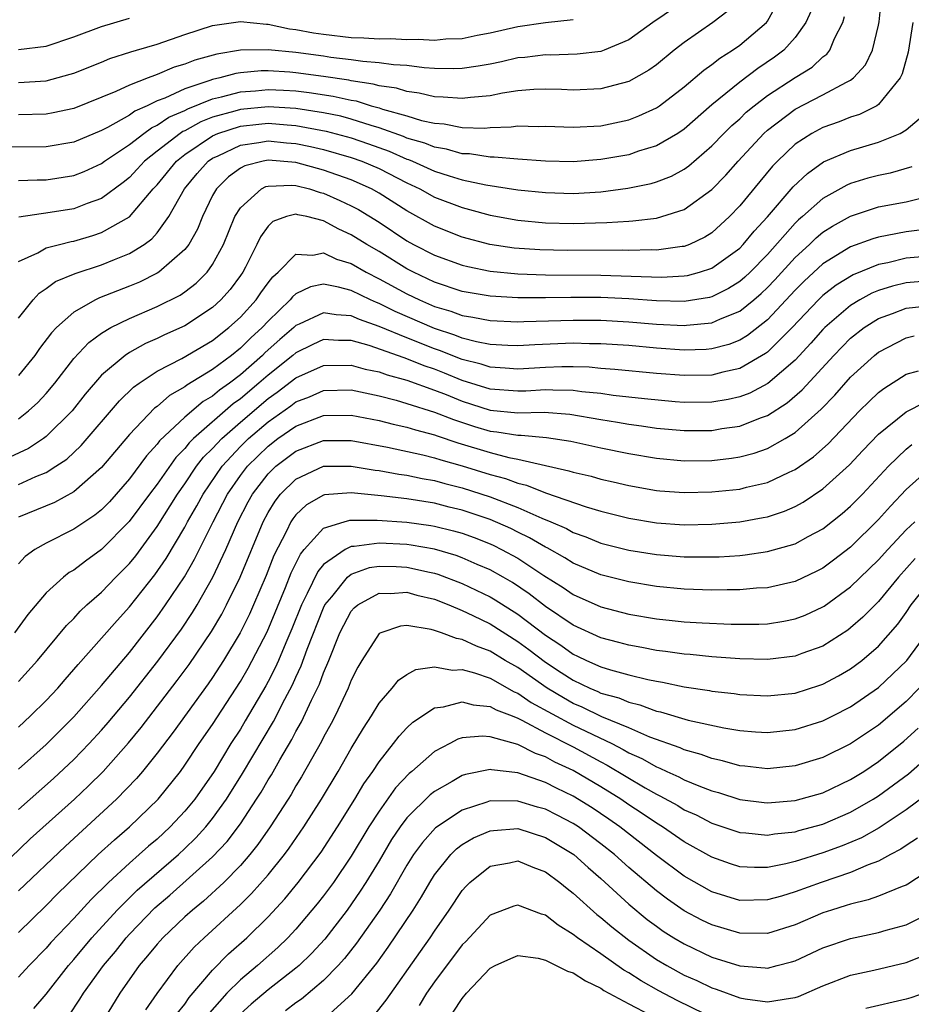
# Model space of a CAD drawing. Units: inches. Extents: x 2574000 to 2577000, y 1518000 to 1521000.
# Drawn here: x 2575679 to 2575743, y 1518094 to 1518165 of the extents above; entities that cross this region are included whole.
import ezdxf

# ---------------------------------------------------------------- set-up
doc = ezdxf.new("R2010")
doc.units = ezdxf.units.IN
doc.header["$MEASUREMENT"] = 0
doc.layers.add('LD25741518_2ft', color=141, linetype='Continuous')

msp = doc.modelspace()

# ---------------------------------------------------------------- linework, layer by layer
at = {"layer": 'LD25741518_2ft'}
for points, elevation in [([(2575679, 1518143.682), (2575680.063, 1518145), (2575680.505, 1518145.495), (2575681, 1518145.826), (2575681.68, 1518146.32), (2575683.098, 1518146.902), (2575685, 1518147.525), (2575685.916, 1518147.917), (2575687, 1518148.345), (2575688.056, 1518149), (2575688.611, 1518149.389), (2575689, 1518149.832), (2575689.856, 1518151), (2575690.978, 1518153), (2575691.893, 1518154.107), (2575692.678, 1518155), (2575693, 1518155.224), (2575693.396, 1518155.396), (2575695, 1518156.16), (2575696.336, 1518156.336), (2575697, 1518156.461), (2575698.33, 1518156.33), (2575699, 1518156.281), (2575700.06, 1518156.06), (2575701, 1518155.841), (2575703, 1518155.267), (2575703.75, 1518155), (2575705, 1518154.461), (2575707, 1518153.441), (2575707.949, 1518153), (2575709, 1518152.415), (2575711, 1518151.652), (2575711.526, 1518151.526), (2575713, 1518151.119), (2575715, 1518150.748), (2575717, 1518150.56), (2575719, 1518150.512), (2575721.43, 1518150.57), (2575723, 1518150.685), (2575723.305, 1518150.694), (2575725, 1518150.9), (2575725.381, 1518151), (2575727, 1518151.519), (2575729, 1518152.952), (2575730.005, 1518153.995), (2575730.894, 1518155), (2575732.743, 1518157), (2575733, 1518157.233), (2575735, 1518158.748), (2575737, 1518159.78), (2575738.7, 1518160.7), (2575739, 1518160.838), (2575739.215, 1518161), (2575740.058, 1518161.942), (2575740.567, 1518163), (2575741, 1518164.798), (2575741.047, 1518165.047), (2575741.25, 1518167)], 8532), ([(2575679, 1518153.596), (2575680.343, 1518153.657), (2575681, 1518153.664), (2575683, 1518153.968), (2575683.736, 1518154.264), (2575685, 1518154.841), (2575685.205, 1518155), (2575687, 1518156.207), (2575688.038, 1518157), (2575688.595, 1518157.404), (2575689, 1518157.585), (2575689.837, 1518158.163), (2575691, 1518158.666), (2575691.214, 1518158.786), (2575693, 1518159.496), (2575693.632, 1518159.631), (2575695, 1518160.005), (2575696.082, 1518160.082), (2575697, 1518160.17), (2575698.118, 1518160.118), (2575699, 1518160.067), (2575699.956, 1518159.956), (2575701.693, 1518159.692), (2575703, 1518159.39), (2575703.34, 1518159.34), (2575704.442, 1518159), (2575705, 1518158.846), (2575705.241, 1518158.759), (2575707, 1518158.263), (2575708.063, 1518157.937), (2575709, 1518157.738), (2575709.689, 1518157.69), (2575711, 1518157.439), (2575712.612, 1518157.388), (2575713, 1518157.422), (2575714.532, 1518157.467), (2575715, 1518157.539), (2575716.49, 1518157.51), (2575717, 1518157.527), (2575719, 1518157.443), (2575721, 1518157.553), (2575723, 1518157.98), (2575723.739, 1518158.261), (2575725, 1518158.846), (2575725.225, 1518159), (2575727, 1518160.357), (2575728.426, 1518161.574), (2575729, 1518161.972), (2575729.569, 1518162.431), (2575730.491, 1518163), (2575731, 1518163.359), (2575732.922, 1518165), (2575733, 1518165.103), (2575734.043, 1518167)], 8526), ([(2575727.271, 1518166.729), (2575724.744, 1518165), (2575723, 1518163.747), (2575721.225, 1518163), (2575721, 1518162.918), (2575719.285, 1518162.714), (2575717.346, 1518162.654), (2575717, 1518162.664), (2575715.519, 1518162.481), (2575715, 1518162.441), (2575713.833, 1518162.167), (2575713, 1518162.002), (2575712.156, 1518161.843), (2575711, 1518161.674), (2575710.341, 1518161.658), (2575709, 1518161.693), (2575708.26, 1518161.74), (2575707, 1518161.903), (2575706.053, 1518161.947), (2575705, 1518162.102), (2575703.823, 1518162.177), (2575703, 1518162.308), (2575701.52, 1518162.48), (2575701, 1518162.565), (2575699, 1518162.832), (2575697, 1518163.033), (2575695, 1518162.997), (2575693.294, 1518162.706), (2575691.725, 1518162.275), (2575691, 1518161.986), (2575690.232, 1518161.768), (2575689, 1518161.241), (2575688.81, 1518161.19), (2575688.353, 1518161), (2575687, 1518160.482), (2575686.019, 1518160.019), (2575683, 1518158.81), (2575681.515, 1518158.485), (2575681, 1518158.391), (2575679, 1518158.349)], 8522), ([(2575730.171, 1518165.829), (2575729.063, 1518165), (2575727, 1518163.556), (2575726.285, 1518163), (2575725, 1518161.955), (2575724.444, 1518161.556), (2575723, 1518160.748), (2575721, 1518160.207), (2575719, 1518160.113), (2575718.158, 1518160.158), (2575717, 1518160.192), (2575716.164, 1518160.164), (2575715, 1518160.069), (2575713.909, 1518159.909), (2575713, 1518159.723), (2575711.598, 1518159.598), (2575711, 1518159.51), (2575709.624, 1518159.624), (2575709, 1518159.64), (2575707.902, 1518159.901), (2575707, 1518160.015), (2575706.258, 1518160.257), (2575705, 1518160.431), (2575704.565, 1518160.565), (2575703, 1518160.795), (2575702.833, 1518160.833), (2575701, 1518161.116), (2575699, 1518161.381), (2575698.578, 1518161.422), (2575697, 1518161.511), (2575696.497, 1518161.503), (2575695, 1518161.369), (2575694.685, 1518161.315), (2575693.53, 1518161), (2575693, 1518160.886), (2575692.809, 1518160.809), (2575691, 1518160.222), (2575689.546, 1518159.546), (2575689, 1518159.344), (2575688.283, 1518159), (2575687.397, 1518158.604), (2575687, 1518158.316), (2575685.431, 1518157.431), (2575685, 1518157.214), (2575683, 1518156.38), (2575681, 1518156.03), (2575678.005, 1518156.005)], 8524), ([(2575679, 1518147.765), (2575680.398, 1518148.398), (2575681, 1518148.74), (2575681.969, 1518149), (2575682.798, 1518149.203), (2575683, 1518149.234), (2575684.366, 1518149.634), (2575685, 1518149.846), (2575687, 1518150.983), (2575688.723, 1518153), (2575689, 1518153.296), (2575690.394, 1518155), (2575691, 1518155.481), (2575693, 1518156.832), (2575693.386, 1518157), (2575695, 1518157.527), (2575696.331, 1518157.669), (2575697, 1518157.73), (2575698.386, 1518157.613), (2575699, 1518157.579), (2575701.175, 1518157.174), (2575703, 1518156.679), (2575704.25, 1518156.25), (2575705.719, 1518155.719), (2575707, 1518155.154), (2575707.12, 1518155.12), (2575707.406, 1518155), (2575709, 1518154.286), (2575710.06, 1518153.94), (2575711, 1518153.667), (2575712.702, 1518153.298), (2575715, 1518152.937), (2575717, 1518152.73), (2575719, 1518152.677), (2575721, 1518152.799), (2575722.943, 1518153.058), (2575724.608, 1518153.392), (2575725, 1518153.51), (2575726.077, 1518153.923), (2575727, 1518154.433), (2575727.332, 1518154.669), (2575729, 1518156.098), (2575729.867, 1518157), (2575730.434, 1518157.566), (2575731, 1518158.065), (2575731.475, 1518158.525), (2575732.039, 1518159), (2575733, 1518159.733), (2575735, 1518161.027), (2575736.214, 1518161.785), (2575737, 1518162.518), (2575737.282, 1518162.718), (2575737.502, 1518163), (2575737.84, 1518163.84), (2575738.434, 1518165), (2575738.557, 1518165.443)], 8530), ([(2575679, 1518163.056), (2575681, 1518163.297), (2575683, 1518163.971), (2575685, 1518164.72), (2575687, 1518165.318)], 8518), ([(2575736.151, 1518165.849), (2575735.775, 1518165), (2575735, 1518163.917), (2575734.171, 1518163), (2575733.511, 1518162.489), (2575732.317, 1518161.683), (2575731, 1518160.691), (2575729, 1518159.06), (2575727, 1518157.314), (2575726.53, 1518157), (2575725, 1518156.103), (2575723.713, 1518155.713), (2575723, 1518155.464), (2575721, 1518155.11), (2575719, 1518154.958), (2575717, 1518155.001), (2575715, 1518155.142), (2575713.3, 1518155.3), (2575713, 1518155.293), (2575711.526, 1518155.526), (2575711, 1518155.541), (2575709.867, 1518155.867), (2575709, 1518156.003), (2575708.297, 1518156.296), (2575707, 1518156.669), (2575706.77, 1518156.77), (2575705, 1518157.41), (2575704.433, 1518157.567), (2575703, 1518158.033), (2575702.234, 1518158.234), (2575701, 1518158.496), (2575699, 1518158.807), (2575697, 1518158.922), (2575695, 1518158.736), (2575694.608, 1518158.608), (2575693, 1518158.164), (2575692.156, 1518157.844), (2575691, 1518157.194), (2575690.864, 1518157.135), (2575690.668, 1518157), (2575689, 1518155.713), (2575688.097, 1518155), (2575687.573, 1518154.426), (2575687, 1518153.831), (2575686.54, 1518153.46), (2575685, 1518152.319), (2575683.945, 1518151.945), (2575683, 1518151.57), (2575681.3, 1518151.3), (2575679.035, 1518150.965)], 8528), ([(2575679, 1518160.684), (2575681, 1518160.801), (2575682.733, 1518161.267), (2575683, 1518161.358), (2575685, 1518162.151), (2575685.596, 1518162.404), (2575687.109, 1518162.891), (2575687.517, 1518163), (2575689, 1518163.446), (2575691, 1518164.126), (2575693, 1518164.774), (2575695, 1518165.066), (2575696.881, 1518164.881), (2575697, 1518164.883), (2575698.552, 1518164.552), (2575699, 1518164.501), (2575700.262, 1518164.262), (2575701, 1518164.15), (2575703, 1518163.917), (2575703.894, 1518163.894), (2575705, 1518163.823), (2575705.835, 1518163.835), (2575707, 1518163.783), (2575707.808, 1518163.808), (2575709, 1518163.734), (2575709.818, 1518163.818), (2575711, 1518163.846), (2575712.08, 1518164.08), (2575713, 1518164.256), (2575715, 1518164.722), (2575717.008, 1518165.008), (2575719, 1518165.211)], 8520), ([(2575743.481, 1518165), (2575743.146, 1518162.855), (2575742.709, 1518161.292), (2575742.564, 1518161), (2575741, 1518159.084), (2575740.876, 1518159), (2575739.633, 1518158.367), (2575739, 1518158.172), (2575738.161, 1518157.838), (2575737, 1518157.436), (2575736.193, 1518157), (2575735, 1518156.216), (2575733.735, 1518155), (2575733.371, 1518154.629), (2575732.454, 1518153.546), (2575731, 1518151.771), (2575730.266, 1518151), (2575729, 1518149.838), (2575728.484, 1518149.516), (2575727.383, 1518149), (2575727, 1518148.853), (2575726.844, 1518148.844), (2575725, 1518148.591), (2575724.607, 1518148.607), (2575723, 1518148.562), (2575722.575, 1518148.575), (2575718.56, 1518148.56), (2575716.597, 1518148.597), (2575714.73, 1518148.73), (2575712.996, 1518148.996), (2575711, 1518149.527), (2575709, 1518150.311), (2575707, 1518151.426), (2575705, 1518152.697), (2575704.457, 1518153), (2575703, 1518153.648), (2575701, 1518154.363), (2575699, 1518154.903), (2575697, 1518155.068), (2575696.639, 1518155), (2575695.332, 1518154.668), (2575695, 1518154.492), (2575694.14, 1518153.86), (2575693.27, 1518153), (2575693, 1518152.517), (2575692.261, 1518151), (2575691.901, 1518150.099), (2575691.283, 1518149), (2575691, 1518148.628), (2575689.135, 1518147), (2575689, 1518146.916), (2575687.718, 1518146.282), (2575687, 1518145.986), (2575684.85, 1518145.15), (2575684.547, 1518145), (2575683, 1518144.113), (2575681.742, 1518143), (2575681.374, 1518142.626), (2575680.515, 1518141.485), (2575680.176, 1518141), (2575679, 1518139.544)], 8534), ([(2575679, 1518136.433), (2575679.738, 1518137), (2575680.398, 1518137.602), (2575681, 1518138.258), (2575681.624, 1518139), (2575683, 1518140.768), (2575684.068, 1518141.932), (2575685, 1518142.606), (2575685.652, 1518143), (2575687, 1518143.659), (2575689, 1518144.511), (2575690.653, 1518145.347), (2575691, 1518145.588), (2575691.803, 1518146.197), (2575692.603, 1518147), (2575693, 1518147.554), (2575693.782, 1518149), (2575694.607, 1518151), (2575695, 1518151.645), (2575696.523, 1518153), (2575696.835, 1518153.165), (2575697, 1518153.207), (2575698.722, 1518153.278), (2575699, 1518153.254), (2575699.994, 1518153), (2575700.749, 1518152.749), (2575701, 1518152.696), (2575702.174, 1518152.174), (2575703, 1518151.78), (2575703.509, 1518151.509), (2575705, 1518150.594), (2575707, 1518149.265), (2575707.474, 1518149), (2575709, 1518148.213), (2575711, 1518147.495), (2575711.396, 1518147.396), (2575713, 1518147.067), (2575715, 1518146.872), (2575717, 1518146.814), (2575721, 1518146.792), (2575725.354, 1518146.646), (2575727, 1518146.725), (2575727.236, 1518146.764), (2575728.106, 1518147), (2575729, 1518147.288), (2575731, 1518148.729), (2575731.262, 1518149), (2575732.041, 1518149.96), (2575733, 1518150.998), (2575734.855, 1518153.145), (2575735.879, 1518154.121), (2575737.047, 1518154.953), (2575739, 1518155.776), (2575741, 1518156.365), (2575742.559, 1518157), (2575743, 1518157.264), (2575743.939, 1518158.062)], 8536), ([(2575743.419, 1518154.581), (2575741.853, 1518154.147), (2575741, 1518153.976), (2575740.23, 1518153.771), (2575739, 1518153.391), (2575738.725, 1518153.275), (2575737, 1518152.317), (2575735.521, 1518151), (2575735.237, 1518150.763), (2575735, 1518150.532), (2575733, 1518148.281), (2575731.758, 1518147), (2575731.371, 1518146.629), (2575731, 1518146.313), (2575730.187, 1518145.813), (2575729, 1518145.227), (2575728.821, 1518145.179), (2575727, 1518144.883), (2575725, 1518144.923), (2575723, 1518145.068), (2575721, 1518145.164), (2575718.819, 1518145.18), (2575717, 1518145.158), (2575715, 1518145.157), (2575713, 1518145.262), (2575711, 1518145.612), (2575709, 1518146.283), (2575707.473, 1518147), (2575707, 1518147.245), (2575705, 1518148.477), (2575704.109, 1518149), (2575703, 1518149.697), (2575702.096, 1518150.096), (2575701, 1518150.699), (2575699.792, 1518151), (2575699.138, 1518151.138), (2575699, 1518151.184), (2575698.318, 1518151), (2575697.351, 1518150.649), (2575697, 1518150.32), (2575696.443, 1518149.557), (2575696.193, 1518149), (2575695.369, 1518147.369), (2575695.173, 1518147), (2575695, 1518146.751), (2575694.261, 1518145.739), (2575693.605, 1518145), (2575693, 1518144.447), (2575691, 1518143.135), (2575689.532, 1518142.468), (2575689, 1518142.204), (2575688.158, 1518141.842), (2575687, 1518141.2), (2575686.697, 1518141), (2575685, 1518139.564), (2575683.807, 1518138.193), (2575682.864, 1518137), (2575681, 1518135.143), (2575680.807, 1518135), (2575679.716, 1518134.284), (2575677, 1518133.025)], 8538), ([(2575679, 1518131.692), (2575680.267, 1518132.267), (2575681, 1518132.564), (2575681.705, 1518133), (2575682.481, 1518133.52), (2575683.512, 1518134.487), (2575686.276, 1518137.724), (2575687.294, 1518138.706), (2575687.708, 1518139), (2575689, 1518139.851), (2575690.773, 1518140.773), (2575693, 1518142.076), (2575694.18, 1518143), (2575695, 1518143.748), (2575696.132, 1518145), (2575696.482, 1518145.518), (2575697, 1518146.24), (2575697.331, 1518146.669), (2575697.719, 1518147), (2575699, 1518148.296), (2575700.221, 1518148.221), (2575701, 1518148.385), (2575701.932, 1518147.932), (2575703, 1518147.614), (2575704.067, 1518147), (2575705, 1518146.527), (2575707, 1518145.437), (2575707.913, 1518145), (2575709, 1518144.532), (2575710.178, 1518144.178), (2575711, 1518143.871), (2575711.753, 1518143.753), (2575713, 1518143.501), (2575715, 1518143.428), (2575715.429, 1518143.429), (2575719, 1518143.545), (2575721, 1518143.532), (2575723, 1518143.425), (2575725, 1518143.253), (2575727, 1518143.145), (2575727.172, 1518143.172), (2575729, 1518143.339), (2575729.626, 1518143.626), (2575731, 1518144.174), (2575732.017, 1518145), (2575732.548, 1518145.452), (2575733, 1518145.886), (2575733.544, 1518146.456), (2575735, 1518148.064), (2575736.025, 1518149), (2575736.519, 1518149.481), (2575737, 1518149.882), (2575737.686, 1518150.314), (2575739, 1518151.039), (2575741, 1518151.698), (2575743, 1518152.077), (2575744.437, 1518152.437)], 8540), ([(2575743.973, 1518150.027), (2575743, 1518149.915), (2575741.641, 1518149.641), (2575741, 1518149.531), (2575740.595, 1518149.404), (2575739, 1518148.812), (2575737, 1518147.59), (2575735.653, 1518146.347), (2575735, 1518145.696), (2575733, 1518143.572), (2575731.566, 1518142.434), (2575731, 1518142.103), (2575730.21, 1518141.79), (2575729, 1518141.467), (2575728.572, 1518141.427), (2575727, 1518141.378), (2575725, 1518141.522), (2575723, 1518141.702), (2575721, 1518141.829), (2575720.166, 1518141.834), (2575719, 1518141.866), (2575716.233, 1518141.768), (2575715, 1518141.689), (2575714.287, 1518141.713), (2575713, 1518141.785), (2575712.024, 1518141.976), (2575711, 1518142.246), (2575710.464, 1518142.464), (2575709, 1518142.937), (2575706.163, 1518144.163), (2575705, 1518144.741), (2575704.808, 1518144.809), (2575704.389, 1518145), (2575703, 1518145.671), (2575702.074, 1518145.925), (2575701, 1518146.123), (2575700.058, 1518145.942), (2575699, 1518145.425), (2575698.771, 1518145.229), (2575698.594, 1518145), (2575697, 1518143.471), (2575696.572, 1518143), (2575695.745, 1518142.255), (2575695, 1518141.51), (2575694.355, 1518141), (2575693, 1518139.985), (2575691.148, 1518138.852), (2575691, 1518138.726), (2575689.899, 1518138.101), (2575689, 1518137.321), (2575688.812, 1518137.188), (2575687, 1518135.294), (2575685, 1518132.906), (2575683, 1518131.152), (2575681.603, 1518130.397), (2575679, 1518129.333)], 8542), ([(2575745, 1518148.187), (2575743, 1518148.002), (2575741.682, 1518147.682), (2575741, 1518147.553), (2575739.188, 1518146.812), (2575737.947, 1518146.053), (2575737, 1518145.314), (2575736.674, 1518145), (2575734.774, 1518143), (2575733, 1518141.233), (2575732.871, 1518141.13), (2575731, 1518140.052), (2575729.783, 1518139.783), (2575729, 1518139.571), (2575727, 1518139.535), (2575725, 1518139.695), (2575721.988, 1518139.988), (2575721, 1518140.056), (2575720.14, 1518140.14), (2575719, 1518140.171), (2575718.175, 1518140.175), (2575717, 1518140.135), (2575715, 1518140.011), (2575714.082, 1518140.082), (2575713, 1518140.139), (2575712.355, 1518140.355), (2575711, 1518140.699), (2575709.357, 1518141.357), (2575709, 1518141.473), (2575707, 1518142.264), (2575705, 1518143.081), (2575703.579, 1518143.579), (2575703, 1518143.843), (2575701.912, 1518143.912), (2575701, 1518144.067), (2575699.237, 1518143.237), (2575699, 1518143.141), (2575698.854, 1518143), (2575697.849, 1518142.151), (2575696.798, 1518141.202), (2575696.596, 1518141), (2575695, 1518139.605), (2575694.213, 1518139), (2575693.502, 1518138.499), (2575693, 1518138.058), (2575692.329, 1518137.671), (2575691, 1518136.542), (2575689.173, 1518134.827), (2575689, 1518134.587), (2575688.235, 1518133.765), (2575687, 1518132.088), (2575685.557, 1518130.443), (2575685, 1518129.87), (2575684.519, 1518129.481), (2575683.781, 1518129), (2575683, 1518128.466), (2575681, 1518127.465), (2575680.195, 1518127), (2575679.498, 1518126.502), (2575679, 1518125.968)], 8544), ([(2575745, 1518146.389), (2575743, 1518146.226), (2575742.007, 1518145.993), (2575741, 1518145.665), (2575740.525, 1518145.475), (2575739.672, 1518145), (2575739, 1518144.594), (2575737.128, 1518143), (2575737, 1518142.871), (2575736.129, 1518141.871), (2575735, 1518140.649), (2575733.033, 1518138.967), (2575731.721, 1518138.279), (2575731, 1518138.011), (2575730.173, 1518137.827), (2575729, 1518137.627), (2575727, 1518137.603), (2575726.341, 1518137.659), (2575724.145, 1518137.855), (2575721.889, 1518138.111), (2575721, 1518138.244), (2575719.621, 1518138.379), (2575719, 1518138.474), (2575717.52, 1518138.481), (2575717, 1518138.512), (2575715.578, 1518138.422), (2575715, 1518138.41), (2575713, 1518138.566), (2575711, 1518139.196), (2575709.721, 1518139.721), (2575709, 1518139.999), (2575708.25, 1518140.25), (2575707, 1518140.759), (2575706.811, 1518140.811), (2575704.297, 1518141.703), (2575703, 1518142.066), (2575702.066, 1518142.066), (2575701, 1518142.136), (2575700.216, 1518141.784), (2575699, 1518141.184), (2575698.79, 1518141), (2575697, 1518139.577), (2575696.344, 1518139), (2575695, 1518137.866), (2575694.492, 1518137.508), (2575691.63, 1518135), (2575691.312, 1518134.688), (2575691, 1518134.287), (2575690.357, 1518133.643), (2575689, 1518131.716), (2575688.456, 1518131), (2575686.991, 1518129.009), (2575685, 1518126.996), (2575683.831, 1518126.169), (2575683, 1518125.52), (2575682.669, 1518125.331), (2575682.248, 1518125), (2575681, 1518123.879), (2575679.678, 1518122.322), (2575678.722, 1518121)], 8546), ([(2575679, 1518117.472), (2575680.387, 1518119), (2575682.474, 1518121.526), (2575683, 1518122.034), (2575683.456, 1518122.544), (2575683.942, 1518123), (2575685, 1518123.935), (2575686.017, 1518125), (2575687, 1518125.986), (2575687.455, 1518126.545), (2575689, 1518128.651), (2575690.473, 1518131), (2575691, 1518131.743), (2575691.845, 1518133), (2575692.351, 1518133.649), (2575693, 1518134.287), (2575693.663, 1518135), (2575695, 1518136.177), (2575697, 1518137.883), (2575697.657, 1518138.343), (2575699, 1518139.388), (2575701, 1518140.279), (2575703, 1518140.294), (2575704.009, 1518140.009), (2575705, 1518139.802), (2575705.585, 1518139.585), (2575707, 1518139.2), (2575709, 1518138.49), (2575709.831, 1518138.169), (2575711, 1518137.688), (2575713, 1518137.055), (2575715, 1518136.855), (2575716.897, 1518136.897), (2575718.765, 1518136.765), (2575721, 1518136.377), (2575722.187, 1518136.187), (2575723, 1518136.036), (2575723.921, 1518135.921), (2575725, 1518135.752), (2575727, 1518135.569), (2575729, 1518135.591), (2575729.721, 1518135.721), (2575731, 1518135.904), (2575732.489, 1518136.489), (2575733, 1518136.662), (2575734.428, 1518137.572), (2575735.499, 1518138.501), (2575737.785, 1518141), (2575739, 1518142.229), (2575739.974, 1518143), (2575741, 1518143.649), (2575742.021, 1518144.021), (2575743, 1518144.407), (2575744.568, 1518144.568)], 8548), ([(2575679, 1518114.193), (2575679.87, 1518115), (2575681, 1518116.115), (2575681.831, 1518117), (2575682.367, 1518117.633), (2575683, 1518118.343), (2575683.297, 1518118.704), (2575685, 1518120.605), (2575686.109, 1518121.891), (2575687, 1518122.862), (2575688.828, 1518125.172), (2575689.646, 1518126.354), (2575691, 1518128.622), (2575691.199, 1518129), (2575691.857, 1518130.143), (2575692.308, 1518131), (2575693.678, 1518133), (2575695, 1518134.415), (2575695.596, 1518135), (2575697, 1518136.208), (2575698.635, 1518137.365), (2575699, 1518137.646), (2575699.982, 1518138.019), (2575701, 1518138.465), (2575703, 1518138.503), (2575705, 1518138.076), (2575706.242, 1518137.757), (2575707, 1518137.535), (2575709, 1518136.913), (2575710.363, 1518136.363), (2575711.872, 1518135.872), (2575713, 1518135.538), (2575713.491, 1518135.491), (2575715, 1518135.237), (2575715.243, 1518135.243), (2575717.075, 1518135.075), (2575718.818, 1518134.818), (2575721, 1518134.337), (2575723, 1518133.927), (2575725, 1518133.585), (2575727, 1518133.403), (2575729, 1518133.429), (2575730.415, 1518133.585), (2575731, 1518133.673), (2575732.055, 1518133.945), (2575733, 1518134.275), (2575734.29, 1518135), (2575735, 1518135.434), (2575736.879, 1518137.121), (2575737.86, 1518138.14), (2575739, 1518139.432), (2575740.708, 1518141), (2575741, 1518141.233), (2575743, 1518142.268), (2575743.586, 1518142.414)], 8550), ([(2575679, 1518111.16), (2575681, 1518112.946), (2575683, 1518114.934), (2575685, 1518117.198), (2575687, 1518119.575), (2575689, 1518122.137), (2575689.611, 1518123), (2575690.968, 1518125.032), (2575691.704, 1518126.296), (2575693.047, 1518129), (2575694.079, 1518131), (2575695, 1518132.325), (2575695.515, 1518133), (2575697, 1518134.46), (2575697.712, 1518135), (2575699, 1518135.903), (2575701, 1518136.661), (2575703, 1518136.688), (2575705, 1518136.296), (2575706.029, 1518136.028), (2575707, 1518135.821), (2575707.621, 1518135.621), (2575709, 1518135.271), (2575709.193, 1518135.193), (2575710.687, 1518134.687), (2575713, 1518133.984), (2575714.368, 1518133.632), (2575715, 1518133.518), (2575718.684, 1518132.684), (2575719, 1518132.568), (2575720.282, 1518132.282), (2575721, 1518132.07), (2575721.88, 1518131.88), (2575723, 1518131.612), (2575725, 1518131.26), (2575725.238, 1518131.238), (2575727, 1518131.115), (2575729, 1518131.158), (2575731, 1518131.356), (2575731.484, 1518131.484), (2575733, 1518131.825), (2575734.574, 1518132.574), (2575735, 1518132.758), (2575736.316, 1518133.684), (2575737.373, 1518134.628), (2575739.648, 1518137), (2575740.323, 1518137.677), (2575741, 1518138.313), (2575741.381, 1518138.619), (2575743, 1518139.639), (2575743.886, 1518139.886)], 8552), ([(2575679, 1518108.254), (2575681.518, 1518110.482), (2575683, 1518111.865), (2575684.111, 1518113), (2575685, 1518113.961), (2575685.481, 1518114.519), (2575687, 1518116.345), (2575689.059, 1518118.941), (2575690.749, 1518121.251), (2575691.552, 1518122.447), (2575691.886, 1518123), (2575693.02, 1518125), (2575693.957, 1518127), (2575694.83, 1518129), (2575695.568, 1518130.432), (2575695.882, 1518131), (2575697, 1518132.449), (2575697.564, 1518133), (2575699, 1518134.094), (2575701, 1518134.856), (2575703, 1518134.863), (2575705.614, 1518134.386), (2575708.167, 1518133.834), (2575709, 1518133.62), (2575709.461, 1518133.461), (2575711, 1518133.022), (2575713, 1518132.401), (2575714.112, 1518132.112), (2575715, 1518131.774), (2575715.629, 1518131.629), (2575717, 1518131.082), (2575719.935, 1518130.066), (2575721, 1518129.756), (2575723, 1518129.252), (2575725, 1518128.919), (2575727, 1518128.79), (2575729, 1518128.828), (2575731, 1518128.999), (2575732.702, 1518129.298), (2575733, 1518129.365), (2575734.234, 1518129.766), (2575735, 1518130.096), (2575735.585, 1518130.415), (2575737, 1518131.363), (2575738.907, 1518133.093), (2575739.869, 1518134.131), (2575741, 1518135.308), (2575743, 1518136.926), (2575744.364, 1518137.635)], 8554), ([(2575677, 1518103.429), (2575679.858, 1518106.142), (2575683.04, 1518109), (2575684.05, 1518109.95), (2575685.108, 1518111), (2575686.94, 1518113.06), (2575687.839, 1518114.161), (2575690.452, 1518117.548), (2575691.301, 1518118.699), (2575692.92, 1518121.08), (2575693.659, 1518122.341), (2575694.01, 1518123), (2575694.987, 1518125), (2575696.637, 1518129), (2575697, 1518129.673), (2575697.505, 1518130.495), (2575697.902, 1518131), (2575699, 1518132.075), (2575701, 1518132.998), (2575703, 1518133.012), (2575704.716, 1518132.716), (2575705, 1518132.686), (2575706.428, 1518132.428), (2575707, 1518132.36), (2575708.115, 1518132.115), (2575709, 1518131.976), (2575709.753, 1518131.753), (2575711, 1518131.447), (2575713, 1518130.8), (2575715, 1518130.032), (2575716.737, 1518129.263), (2575717.387, 1518129), (2575718.511, 1518128.511), (2575719, 1518128.233), (2575719.914, 1518127.914), (2575721, 1518127.467), (2575723, 1518126.957), (2575725, 1518126.637), (2575727, 1518126.474), (2575727.54, 1518126.46), (2575729, 1518126.46), (2575729.525, 1518126.475), (2575731, 1518126.574), (2575731.39, 1518126.61), (2575733, 1518126.847), (2575735, 1518127.42), (2575735.933, 1518127.933), (2575737, 1518128.491), (2575738.397, 1518129.603), (2575739, 1518130.132), (2575739.845, 1518131), (2575741.725, 1518133), (2575743, 1518134.233), (2575743.417, 1518134.583)], 8556), ([(2575744.882, 1518133), (2575743, 1518131.328), (2575741.868, 1518130.132), (2575741, 1518129.172), (2575739, 1518127.178), (2575737.773, 1518126.227), (2575737, 1518125.664), (2575736.562, 1518125.438), (2575735, 1518124.703), (2575733, 1518124.245), (2575732.207, 1518124.207), (2575731, 1518124.095), (2575730.102, 1518124.102), (2575729, 1518124.07), (2575727, 1518124.14), (2575725, 1518124.332), (2575723, 1518124.659), (2575721, 1518125.168), (2575719, 1518126.014), (2575718.402, 1518126.402), (2575717.119, 1518127.119), (2575717, 1518127.17), (2575715.853, 1518127.853), (2575715, 1518128.253), (2575714.504, 1518128.504), (2575713, 1518129.163), (2575711, 1518129.841), (2575710.061, 1518130.061), (2575709, 1518130.333), (2575707, 1518130.642), (2575705.142, 1518130.858), (2575703, 1518131.08), (2575701.059, 1518130.941), (2575701, 1518130.924), (2575699.777, 1518130.223), (2575699, 1518129.499), (2575698.78, 1518129.22), (2575698.645, 1518129), (2575698.327, 1518128.327), (2575697.425, 1518126.575), (2575696.873, 1518125.127), (2575695.959, 1518123), (2575695.658, 1518122.342), (2575694.997, 1518121), (2575693.785, 1518119), (2575693, 1518117.78), (2575692.681, 1518117.319), (2575690.16, 1518113.84), (2575689, 1518112.309), (2575687.948, 1518111), (2575687.515, 1518110.485), (2575686.083, 1518109), (2575682.389, 1518105.611), (2575679, 1518102.387)], 8558), ([(2575679, 1518099.381), (2575681, 1518101.332), (2575681.825, 1518102.175), (2575684.747, 1518105), (2575685.923, 1518106.077), (2575687.011, 1518107), (2575689.071, 1518109), (2575690.676, 1518111), (2575691, 1518111.442), (2575692.035, 1518113), (2575693, 1518114.386), (2575695, 1518117.474), (2575695.561, 1518118.439), (2575696.929, 1518121.071), (2575698.255, 1518124.255), (2575698.675, 1518125.325), (2575699.332, 1518126.668), (2575699.612, 1518127), (2575701, 1518128.531), (2575702.496, 1518129), (2575702.886, 1518129.114), (2575703, 1518129.122), (2575704.874, 1518129.126), (2575707, 1518128.962), (2575708.73, 1518128.73), (2575709, 1518128.681), (2575710.355, 1518128.355), (2575711, 1518128.169), (2575711.858, 1518127.858), (2575713, 1518127.408), (2575713.282, 1518127.282), (2575713.839, 1518127), (2575715, 1518126.365), (2575716.875, 1518125.125), (2575718.264, 1518124.264), (2575719, 1518123.759), (2575721, 1518122.875), (2575723, 1518122.346), (2575725, 1518122.005), (2575726.124, 1518121.877), (2575727, 1518121.788), (2575728.297, 1518121.703), (2575730.384, 1518121.616), (2575732.383, 1518121.617), (2575733, 1518121.646), (2575734.177, 1518121.823), (2575735, 1518121.99), (2575735.724, 1518122.276), (2575737, 1518122.867), (2575737.081, 1518122.919), (2575739, 1518124.296), (2575741, 1518126.247), (2575741.68, 1518127), (2575743, 1518128.407), (2575743.623, 1518129)], 8560), ([(2575743.654, 1518126.346), (2575742.454, 1518125), (2575741, 1518123.253), (2575739.885, 1518122.115), (2575739, 1518121.34), (2575738.805, 1518121.195), (2575737, 1518120.037), (2575735.49, 1518119.49), (2575735, 1518119.298), (2575733, 1518119.06), (2575731, 1518119.114), (2575729, 1518119.255), (2575727.42, 1518119.42), (2575727, 1518119.447), (2575725.651, 1518119.651), (2575725, 1518119.724), (2575723.936, 1518119.936), (2575723, 1518120.094), (2575722.296, 1518120.296), (2575721, 1518120.636), (2575719, 1518121.552), (2575717, 1518122.891), (2575715.811, 1518123.811), (2575714.611, 1518124.611), (2575713.945, 1518125), (2575713, 1518125.535), (2575712.07, 1518125.93), (2575711, 1518126.407), (2575710.568, 1518126.568), (2575709, 1518127.015), (2575707.318, 1518127.318), (2575707, 1518127.36), (2575705, 1518127.468), (2575703.217, 1518127.217), (2575703, 1518127.217), (2575702.552, 1518127), (2575701, 1518125.923), (2575700.577, 1518125.423), (2575699.823, 1518123.823), (2575699.399, 1518123), (2575698.718, 1518121.282), (2575698.281, 1518120.281), (2575697.748, 1518119), (2575697.521, 1518118.479), (2575697, 1518117.475), (2575696.834, 1518117.166), (2575695.357, 1518114.643), (2575695, 1518114.051), (2575694.325, 1518113), (2575693.104, 1518111), (2575691.717, 1518109), (2575691, 1518108.123), (2575689.949, 1518107), (2575689, 1518106.123), (2575688.389, 1518105.611), (2575687.714, 1518105), (2575687, 1518104.388), (2575685.491, 1518103), (2575684.235, 1518101.765), (2575683, 1518100.401), (2575681.341, 1518098.659), (2575681, 1518098.254), (2575679.783, 1518097), (2575679, 1518096.156)], 8562), ([(2575680.106, 1518093.894), (2575681, 1518094.933), (2575682.615, 1518097), (2575683, 1518097.435), (2575684.303, 1518099), (2575686.117, 1518101), (2575687.566, 1518102.434), (2575690.531, 1518105), (2575691, 1518105.433), (2575691.795, 1518106.205), (2575692.518, 1518107), (2575693, 1518107.594), (2575694.007, 1518109), (2575695.159, 1518110.841), (2575697.391, 1518114.609), (2575698.217, 1518116.217), (2575698.762, 1518117.238), (2575699, 1518117.786), (2575699.391, 1518118.609), (2575699.819, 1518119.819), (2575701, 1518122.803), (2575701.1, 1518123), (2575701.595, 1518123.595), (2575702.714, 1518125), (2575703, 1518125.221), (2575704.308, 1518125.692), (2575705, 1518125.792), (2575706.226, 1518125.774), (2575707, 1518125.735), (2575708.634, 1518125.366), (2575709, 1518125.299), (2575709.232, 1518125.232), (2575711, 1518124.553), (2575713, 1518123.593), (2575713.375, 1518123.374), (2575715, 1518122.341), (2575717, 1518120.822), (2575718.106, 1518120.106), (2575719, 1518119.45), (2575719.314, 1518119.314), (2575719.947, 1518119), (2575721, 1518118.532), (2575721.684, 1518118.316), (2575723, 1518117.962), (2575724.376, 1518117.624), (2575725, 1518117.502), (2575725.44, 1518117.44), (2575727, 1518117.103), (2575728.828, 1518116.828), (2575729, 1518116.789), (2575730.61, 1518116.611), (2575731, 1518116.547), (2575733, 1518116.446), (2575735, 1518116.65), (2575736.789, 1518117.211), (2575737, 1518117.284), (2575738.121, 1518117.879), (2575739, 1518118.393), (2575739.801, 1518119), (2575741, 1518120.032), (2575742.392, 1518121.608), (2575743, 1518122.447), (2575743.371, 1518123), (2575745, 1518125.063)], 8564), ([(2575682.623, 1518093.377), (2575683.427, 1518094.573), (2575683.682, 1518095), (2575685.133, 1518097), (2575685.989, 1518098.011), (2575686.762, 1518099), (2575687, 1518099.261), (2575688.842, 1518101.158), (2575689.924, 1518102.076), (2575693, 1518104.837), (2575694.049, 1518105.951), (2575695, 1518107.228), (2575696.174, 1518109), (2575696.492, 1518109.508), (2575697, 1518110.392), (2575697.237, 1518110.763), (2575697.843, 1518111.843), (2575698.701, 1518113.299), (2575699, 1518113.876), (2575699.418, 1518114.582), (2575700.141, 1518116.141), (2575700.71, 1518117.29), (2575701, 1518118.115), (2575701.374, 1518119), (2575702.181, 1518121), (2575702.45, 1518121.55), (2575703, 1518122.547), (2575703.211, 1518122.789), (2575703.46, 1518123), (2575705, 1518123.845), (2575705.829, 1518123.829), (2575707, 1518123.912), (2575707.716, 1518123.716), (2575709, 1518123.407), (2575710.034, 1518123), (2575711, 1518122.594), (2575711.757, 1518122.243), (2575713, 1518121.634), (2575715, 1518120.378), (2575715.794, 1518119.794), (2575717, 1518118.864), (2575718.141, 1518118.141), (2575719, 1518117.567), (2575720.197, 1518117), (2575720.767, 1518116.766), (2575721, 1518116.65), (2575722.294, 1518116.294), (2575723, 1518115.985), (2575723.804, 1518115.804), (2575725, 1518115.353), (2575725.295, 1518115.295), (2575727.295, 1518114.705), (2575729.856, 1518114.144), (2575731, 1518113.957), (2575732.135, 1518113.864), (2575733, 1518113.811), (2575735, 1518114.027), (2575737, 1518114.639), (2575737.724, 1518115), (2575739, 1518115.647), (2575741, 1518117.044), (2575743.056, 1518119), (2575744.516, 1518121)], 8566), ([(2575743.936, 1518117), (2575743, 1518116.044), (2575741, 1518114.344), (2575739, 1518112.986), (2575737, 1518112), (2575735, 1518111.391), (2575733, 1518111.19), (2575731.379, 1518111.379), (2575731, 1518111.409), (2575729.762, 1518111.762), (2575729, 1518111.919), (2575728.224, 1518112.224), (2575727, 1518112.558), (2575726.702, 1518112.702), (2575724.531, 1518113.468), (2575723, 1518114.137), (2575721.063, 1518114.937), (2575719.643, 1518115.643), (2575719, 1518115.906), (2575718.294, 1518116.294), (2575717.108, 1518117), (2575715, 1518118.48), (2575714.103, 1518119), (2575713, 1518119.678), (2575712.022, 1518120.022), (2575711, 1518120.517), (2575710.574, 1518120.574), (2575709.493, 1518121), (2575709, 1518121.171), (2575708.759, 1518121.241), (2575707, 1518121.508), (2575706.537, 1518121.463), (2575705.139, 1518121), (2575705, 1518120.933), (2575703.757, 1518119), (2575703.476, 1518118.524), (2575703, 1518117.571), (2575702.78, 1518117), (2575701.839, 1518115), (2575701.55, 1518114.45), (2575701, 1518113.477), (2575700.844, 1518113.156), (2575699.4, 1518110.6), (2575699, 1518109.949), (2575698.66, 1518109.34), (2575698.444, 1518109), (2575697.151, 1518107), (2575696.272, 1518105.728), (2575695.676, 1518105), (2575695, 1518104.222), (2575693.802, 1518103), (2575692.347, 1518101.653), (2575691.539, 1518101), (2575691, 1518100.512), (2575689.411, 1518099), (2575689.215, 1518098.785), (2575689, 1518098.541), (2575688.311, 1518097.689), (2575687.711, 1518097), (2575686.309, 1518095), (2575683.851, 1518091)], 8568), ([(2575688.189, 1518093.811), (2575689.006, 1518094.994), (2575690.499, 1518097), (2575691.68, 1518098.32), (2575692.398, 1518099), (2575695, 1518101.392), (2575695.814, 1518102.186), (2575697, 1518103.536), (2575698.175, 1518105), (2575698.528, 1518105.472), (2575699.587, 1518107), (2575700.859, 1518109), (2575702.041, 1518111), (2575703, 1518112.662), (2575703.877, 1518114.123), (2575704.462, 1518115), (2575705, 1518115.908), (2575705.949, 1518117), (2575706.41, 1518117.59), (2575707, 1518117.986), (2575707.65, 1518118.35), (2575709, 1518118.528), (2575710.299, 1518118.299), (2575711, 1518118.345), (2575711.892, 1518118.108), (2575713, 1518117.716), (2575714.744, 1518116.744), (2575715, 1518116.647), (2575715.976, 1518115.976), (2575719, 1518114.338), (2575721.774, 1518113), (2575722.587, 1518112.587), (2575723, 1518112.342), (2575723.933, 1518111.933), (2575725, 1518111.323), (2575725.24, 1518111.24), (2575725.736, 1518111), (2575726.613, 1518110.613), (2575727, 1518110.398), (2575728.048, 1518109.952), (2575729, 1518109.59), (2575729.468, 1518109.468), (2575731, 1518108.974), (2575732.756, 1518108.756), (2575733, 1518108.73), (2575735, 1518108.894), (2575737, 1518109.458), (2575739, 1518110.406), (2575739.94, 1518111), (2575741, 1518111.711), (2575742.83, 1518113.17), (2575743.877, 1518114.123)], 8570), ([(2575690.455, 1518093.545), (2575691, 1518094.22), (2575691.309, 1518094.691), (2575693, 1518096.657), (2575694.157, 1518097.843), (2575695.457, 1518099), (2575697, 1518100.512), (2575698.198, 1518101.802), (2575699.174, 1518103), (2575700.817, 1518105.183), (2575702.009, 1518107), (2575703.253, 1518109), (2575703.897, 1518110.103), (2575704.541, 1518111), (2575705, 1518111.7), (2575706.052, 1518113), (2575706.454, 1518113.546), (2575707, 1518114.131), (2575707.445, 1518114.555), (2575709, 1518115.594), (2575709.654, 1518115.655), (2575711, 1518116.022), (2575711.791, 1518115.791), (2575713, 1518115.69), (2575713.437, 1518115.437), (2575714.6, 1518115), (2575715, 1518114.841), (2575715.299, 1518114.701), (2575717, 1518113.786), (2575719, 1518112.771), (2575721, 1518111.688), (2575721.456, 1518111.456), (2575724.182, 1518109.818), (2575725, 1518109.348), (2575725.242, 1518109.242), (2575726.53, 1518108.53), (2575727, 1518108.236), (2575727.857, 1518107.857), (2575729, 1518107.271), (2575731, 1518106.59), (2575731.434, 1518106.566), (2575733, 1518106.401), (2575733.504, 1518106.497), (2575735, 1518106.648), (2575735.269, 1518106.731), (2575737, 1518107.188), (2575739, 1518108.05), (2575740.633, 1518109), (2575741, 1518109.233), (2575743.174, 1518110.826), (2575745, 1518112.431)], 8572), ([(2575744.593, 1518109.407), (2575743, 1518108.228), (2575741.06, 1518106.941), (2575739.788, 1518106.212), (2575738.378, 1518105.622), (2575737, 1518105.117), (2575735, 1518104.499), (2575734.33, 1518104.33), (2575733, 1518104.075), (2575732.071, 1518104.072), (2575731, 1518104.13), (2575730.343, 1518104.343), (2575729, 1518104.814), (2575727, 1518105.932), (2575725.436, 1518107), (2575725, 1518107.26), (2575723.972, 1518107.972), (2575723, 1518108.599), (2575722.419, 1518109), (2575721, 1518109.889), (2575719, 1518111.062), (2575717.672, 1518111.672), (2575717, 1518112.045), (2575716.286, 1518112.286), (2575715, 1518112.94), (2575713, 1518113.498), (2575712.451, 1518113.549), (2575711, 1518113.415), (2575710.681, 1518113.319), (2575710.092, 1518113), (2575709, 1518112.442), (2575707.358, 1518111), (2575707.159, 1518110.841), (2575706.194, 1518109.806), (2575705, 1518108.138), (2575704.272, 1518107), (2575703, 1518104.877), (2575701.709, 1518103), (2575701, 1518102.032), (2575700.549, 1518101.451), (2575699, 1518099.619), (2575698.418, 1518099), (2575697.692, 1518098.308), (2575696.225, 1518097), (2575695, 1518095.972), (2575694.037, 1518095), (2575692.596, 1518093.404)], 8574), ([(2575743.818, 1518106.182), (2575743, 1518105.661), (2575742.615, 1518105.385), (2575741.862, 1518105), (2575741, 1518104.533), (2575740.273, 1518104.273), (2575739, 1518103.717), (2575736.878, 1518103), (2575735, 1518102.308), (2575734.012, 1518102.012), (2575733, 1518101.733), (2575731, 1518101.701), (2575729, 1518102.32), (2575727, 1518103.448), (2575725, 1518104.929), (2575722.359, 1518107), (2575721.564, 1518107.564), (2575720.365, 1518108.365), (2575719, 1518109.202), (2575717.787, 1518109.787), (2575717, 1518110.189), (2575715, 1518110.889), (2575713.104, 1518111.104), (2575713, 1518111.135), (2575711.226, 1518110.774), (2575711, 1518110.697), (2575710.26, 1518110.26), (2575709, 1518109.558), (2575708.689, 1518109.311), (2575707, 1518107.653), (2575706.51, 1518107), (2575705.908, 1518106.092), (2575705, 1518104.559), (2575704.057, 1518103), (2575703.647, 1518102.353), (2575702.691, 1518101), (2575701.086, 1518098.914), (2575700.133, 1518097.867), (2575699.233, 1518097), (2575699, 1518096.8), (2575697, 1518095.258), (2575695.778, 1518094.222), (2575695, 1518093.522)], 8576), ([(2575745, 1518104.105), (2575743.129, 1518102.871), (2575743, 1518102.805), (2575742.705, 1518102.705), (2575741, 1518102.001), (2575740.27, 1518101.73), (2575739, 1518101.435), (2575738.68, 1518101.32), (2575737.614, 1518101), (2575737, 1518100.796), (2575735, 1518099.947), (2575733, 1518099.323), (2575731, 1518099.329), (2575729, 1518099.925), (2575728.277, 1518100.277), (2575727, 1518100.95), (2575725.786, 1518101.786), (2575725, 1518102.377), (2575723, 1518104.081), (2575721.984, 1518105), (2575721, 1518105.788), (2575719.378, 1518107), (2575719, 1518107.244), (2575717.849, 1518107.849), (2575717, 1518108.274), (2575716.431, 1518108.43), (2575715, 1518108.863), (2575713, 1518108.866), (2575712.781, 1518108.781), (2575711, 1518108.213), (2575709.074, 1518106.926), (2575708.121, 1518105.879), (2575707.484, 1518105), (2575707, 1518104.234), (2575705.831, 1518102.169), (2575705.047, 1518101), (2575703.378, 1518098.623), (2575702.497, 1518097.503), (2575702.041, 1518097), (2575701, 1518095.919), (2575699.417, 1518094.583), (2575699, 1518094.316), (2575698.258, 1518093.742)], 8578), ([(2575700.944, 1518093.056), (2575703.04, 1518094.96), (2575704.828, 1518097.172), (2575705.665, 1518098.335), (2575707.457, 1518101), (2575708.056, 1518101.944), (2575708.659, 1518103), (2575709, 1518103.534), (2575710.171, 1518105), (2575710.586, 1518105.414), (2575711, 1518105.717), (2575711.802, 1518106.198), (2575713, 1518106.711), (2575713.256, 1518106.744), (2575715, 1518106.873), (2575717, 1518106.241), (2575719.041, 1518105), (2575720.064, 1518104.064), (2575721, 1518103.267), (2575723, 1518101.431), (2575724.331, 1518100.331), (2575725, 1518099.828), (2575725.489, 1518099.489), (2575726.263, 1518099), (2575727, 1518098.558), (2575729, 1518097.608), (2575731, 1518096.97), (2575732.844, 1518096.845), (2575733, 1518096.822), (2575733.707, 1518097), (2575734.735, 1518097.264), (2575735, 1518097.352), (2575737, 1518098.27), (2575739, 1518098.96), (2575741, 1518099.385), (2575741.555, 1518099.555), (2575743, 1518099.942), (2575745, 1518100.91)], 8580), ([(2575704.635, 1518093.365), (2575705.506, 1518094.494), (2575707.98, 1518098.02), (2575708.686, 1518099), (2575709, 1518099.476), (2575710.06, 1518101), (2575711, 1518102.42), (2575711.269, 1518102.731), (2575711.538, 1518103), (2575713, 1518104.177), (2575714.415, 1518104.415), (2575715, 1518104.544), (2575716.097, 1518104.097), (2575717, 1518103.765), (2575718.032, 1518103), (2575718.552, 1518102.552), (2575719, 1518102.219), (2575720.69, 1518100.69), (2575721, 1518100.461), (2575721.782, 1518099.782), (2575723, 1518098.83), (2575725, 1518097.441), (2575725.742, 1518097), (2575727, 1518096.317), (2575727.914, 1518095.914), (2575729, 1518095.387), (2575729.297, 1518095.297), (2575731, 1518094.679), (2575731.4, 1518094.6), (2575733, 1518094.376), (2575734.658, 1518094.658), (2575735, 1518094.688), (2575735.232, 1518094.768), (2575737, 1518095.546), (2575739, 1518096.313), (2575740.673, 1518096.674), (2575743, 1518097.222), (2575744.276, 1518097.724)], 8582), ([(2575728.514, 1518093.486), (2575726.484, 1518094.484), (2575725.173, 1518095.173), (2575723.891, 1518095.891), (2575723, 1518096.468), (2575722.658, 1518096.658), (2575721, 1518097.842), (2575719.311, 1518099), (2575719, 1518099.247), (2575717.907, 1518099.907), (2575717, 1518100.627), (2575716.703, 1518100.703), (2575715, 1518101.365), (2575714.712, 1518101.288), (2575713, 1518100.642), (2575711.256, 1518098.744), (2575711, 1518098.493), (2575709, 1518095.833), (2575708.421, 1518095), (2575707.884, 1518094.116)], 8584), ([(2575709, 1518091.598), (2575711, 1518094.629), (2575711.315, 1518095), (2575713, 1518096.812), (2575713.368, 1518097), (2575714.491, 1518097.509), (2575715, 1518097.721), (2575716.477, 1518097.523), (2575717, 1518097.391), (2575718.593, 1518096.593), (2575719, 1518096.481), (2575719.892, 1518095.892), (2575721, 1518095.36), (2575721.211, 1518095.211), (2575723, 1518094.228), (2575724.569, 1518093.431)], 8586), ([(2575745, 1518095.257), (2575743.338, 1518094.662), (2575743, 1518094.565), (2575740.099, 1518093.901)], 8584)]:
    msp.add_lwpolyline(points, dxfattribs=dict(at, elevation=elevation))

doc.saveas('drawing.dxf')
